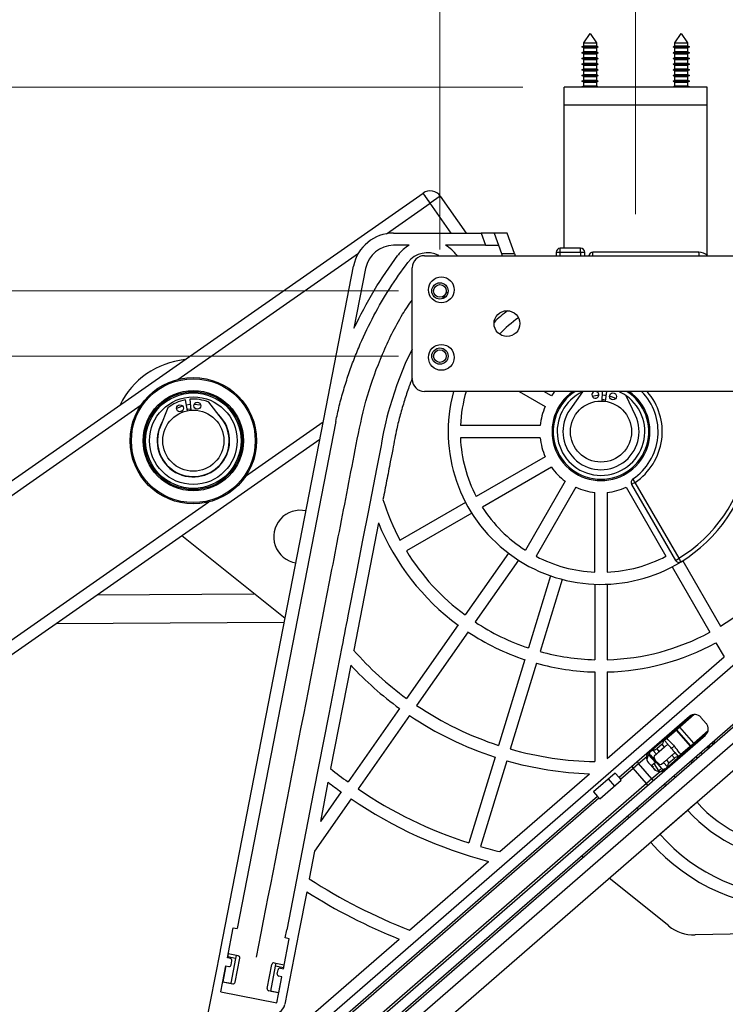
# Paper-space layout 'Sheet1' of a CAD drawing. Units: inches. Extents: x 0.1 to 18.4, y 0.1 to 10.9.
# Drawn here: x 12.8 to 13.7, y 4 to 5.2 of the extents above; entities that cross this region are included whole.
import ezdxf

# ---------------------------------------------------------------- set-up
doc = ezdxf.new("R2010")
doc.units = ezdxf.units.IN
doc.header["$MEASUREMENT"] = 0
doc.styles.add('SLDTEXTSTYLE0', font='TXT', dxfattribs={"width": 0.75})
doc.dimstyles.new('SLDDIMSTYLE3', dxfattribs={"dimtxt": 0.125, "dimasz": 0.13, "dimexe": 0, "dimexo": 0.0625, "dimgap": 0.03125, "dimtad": 0, "dimtih": 1, "dimtoh": 1, "dimlfac": 8, "dimrnd": 1e-09, "dimzin": 12, "dimdsep": 46, "dimtxsty": 'SLDTEXTSTYLE0', "dimsah": 1, "dimcen": 0.09, "dimadec": 0, "dimazin": 3, "dimtfac": 1, "dimtmove": 0, "dimatfit": 0, "dimfxl": 0, "dimfrac": 2, "dimtolj": 1, "dimtzin": 12, "dimarcsym": 0})
doc.dimstyles.new('SLDDIMSTYLE4', dxfattribs={"dimtxt": 0.125, "dimasz": 0.13, "dimexe": 0, "dimexo": 0.0625, "dimgap": 0.03125, "dimtad": 0, "dimtih": 1, "dimtoh": 1, "dimlfac": 8, "dimrnd": 1e-09, "dimzin": 12, "dimdsep": 46, "dimtxsty": 'SLDTEXTSTYLE0', "dimsah": 1, "dimcen": 0.09, "dimadec": 0, "dimazin": 3, "dimtfac": 1, "dimtofl": 0, "dimtmove": 0, "dimatfit": 3, "dimfxl": 0, "dimfrac": 2, "dimtolj": 1, "dimtzin": 12, "dimarcsym": 0})

# ---------------------------------------------------------------- blocks, each defined once
blk = doc.blocks.new('_D_14')
at = {"color": 7, "linetype": 'Continuous', "lineweight": 0}
for p, q in [((13.5424, 4.9241), (13.5424, 5.4351)), ((13.7787, 4.8815), (13.7787, 5.4351)), ((13.5424, 5.3101), (13.2924, 5.3101)), ((13.7787, 5.3101), (14.1046, 5.3101)), ((14.2524, 5.3091), (14.2143, 5.3091)), ((14.2143, 5.3091), (14.2143, 5.1107)), ((14.668, 5.3091), (14.7061, 5.3091)), ((14.7061, 5.3091), (14.7061, 5.1107)), ((14.2143, 5.1107), (14.2524, 5.1107)), ((14.7061, 5.1107), (14.668, 5.1107))]:
    blk.add_line(p, q, dxfattribs=at)
at = {"color": 7, "linetype": 'Continuous', "lineweight": 18}
for points in [[(13.5424, 5.3101), (13.4124, 5.3301), (13.4124, 5.2901)], [(13.7787, 5.3101), (13.9087, 5.2901), (13.9087, 5.3301)]]:
    blk.add_solid(points, dxfattribs=at)
at = {"color": 7, "linetype": 'Continuous', "lineweight": 18, "char_height": 0.125, "attachment_point": 1, "style": 'SLDTEXTSTYLE0'}
for s, insert in [('1.89', (14.2985, 5.4957)), ('48.00', (14.2524, 5.2718))]:
    blk.add_mtext(s, dxfattribs=dict(at, insert=insert))
blk = doc.blocks.new('_D_15')
at = {"color": 7, "linetype": 'Continuous', "lineweight": 0}
for p, q in [((13.3062, 4.8815), (13.3062, 6.073)), ((13.7787, 4.8815), (13.7787, 6.073)), ((13.3062, 5.948), (13.7787, 5.948)), ((13.7787, 5.948), (14.1734, 5.948)), ((14.3211, 5.947), (14.283, 5.947)), ((14.283, 5.947), (14.283, 5.7486)), ((14.7367, 5.947), (14.7748, 5.947)), ((14.7748, 5.947), (14.7748, 5.7486)), ((14.283, 5.7486), (14.3211, 5.7486)), ((14.7748, 5.7486), (14.7367, 5.7486))]:
    blk.add_line(p, q, dxfattribs=at)
at = {"color": 7, "linetype": 'Continuous', "lineweight": 18}
for points in [[(13.3062, 5.948), (13.4362, 5.928), (13.4362, 5.968)], [(13.7787, 5.948), (13.6487, 5.968), (13.6487, 5.928)]]:
    blk.add_solid(points, dxfattribs=at)
at = {"color": 7, "linetype": 'Continuous', "lineweight": 18, "char_height": 0.125, "attachment_point": 1, "style": 'SLDTEXTSTYLE0'}
for s, insert in [('3.78', (14.3673, 6.1336)), ('96.00', (14.3211, 5.9097))]:
    blk.add_mtext(s, dxfattribs=dict(at, insert=insert))
blk = doc.blocks.new('_D_16')
at = {"color": 7, "linetype": 'Continuous', "lineweight": 0}
for p, q in [((12.0224, 5.7483), (11.9843, 5.7483)), ((11.9843, 5.7483), (11.9843, 5.5498)), ((12.4381, 5.7483), (12.4761, 5.7483)), ((12.4761, 5.7483), (12.4761, 5.5498)), ((12.6365, 5.7492), (12.7365, 5.7492)), ((12.7365, 5.7492), (12.7365, 5.0776)), ((11.9843, 5.5498), (12.0224, 5.5498)), ((12.4761, 5.5498), (12.4381, 5.5498)), ((13.4062, 5.0776), (12.6115, 5.0776)), ((13.2562, 4.8315), (12.6115, 4.8315)), ((12.7365, 4.8315), (12.7365, 4.5815))]:
    blk.add_line(p, q, dxfattribs=at)
at = {"color": 7, "linetype": 'Continuous', "lineweight": 18}
for points in [[(12.7365, 5.0776), (12.7565, 5.2076), (12.7165, 5.2076)], [(12.7365, 4.8315), (12.7165, 4.7015), (12.7565, 4.7015)]]:
    blk.add_solid(points, dxfattribs=at)
at = {"color": 7, "linetype": 'Continuous', "lineweight": 18, "char_height": 0.125, "attachment_point": 1, "style": 'SLDTEXTSTYLE0'}
for s, insert in [('1.97', (12.0686, 5.9348)), ('50.00', (12.0224, 5.711))]:
    blk.add_mtext(s, dxfattribs=dict(at, insert=insert))
blk = doc.blocks.new('_D_17')
at = {"color": 7, "linetype": 'Continuous', "lineweight": 0}
for p, q in [((11.6624, 5.2316), (11.7624, 5.2316)), ((11.7624, 5.2316), (11.7624, 4.8315)), ((11.0483, 5.2306), (11.0102, 5.2306)), ((11.0102, 5.2306), (11.0102, 5.0322)), ((11.4639, 5.2306), (11.502, 5.2306)), ((11.502, 5.2306), (11.502, 5.0322)), ((11.0102, 5.0322), (11.0483, 5.0322)), ((11.502, 5.0322), (11.4639, 5.0322)), ((13.2562, 4.8315), (11.6374, 4.8315)), ((13.2562, 4.7528), (11.6374, 4.7528)), ((11.7624, 4.7528), (11.7624, 4.5028))]:
    blk.add_line(p, q, dxfattribs=at)
at = {"color": 7, "linetype": 'Continuous', "lineweight": 18}
for points in [[(11.7624, 4.8315), (11.7824, 4.9615), (11.7424, 4.9615)], [(11.7624, 4.7528), (11.7424, 4.6228), (11.7824, 4.6228)]]:
    blk.add_solid(points, dxfattribs=at)
at = {"color": 7, "linetype": 'Continuous', "lineweight": 18, "char_height": 0.125, "attachment_point": 1, "style": 'SLDTEXTSTYLE0'}
for s, insert in [('.63', (11.1406, 5.4172)), ('16.00', (11.0483, 5.1933))]:
    blk.add_mtext(s, dxfattribs=dict(at, insert=insert))

psp = doc.layouts.new('Sheet1')

# ---------------------------------------------------------------- linework, layer by layer
at = {"color": 7, "linetype": 'Continuous', "lineweight": 25}
for p, q in [((13.4798, 5.1313), (13.4874, 5.1422)), ((13.4874, 5.1422), (13.4951, 5.1313)), ((13.5898, 5.1313), (13.5974, 5.1422)), ((13.5974, 5.1422), (13.6051, 5.1313)), ((13.4776, 5.1261), (13.4798, 5.1274)), ((13.4798, 5.1249), (13.4776, 5.1261)), ((13.4776, 5.1261), (13.4973, 5.1261)), ((13.4798, 5.1274), (13.4798, 5.1313)), ((13.4798, 5.1313), (13.4951, 5.1313)), ((13.4798, 5.1274), (13.4951, 5.1274)), ((13.4798, 5.1205), (13.4798, 5.1249)), ((13.4798, 5.1249), (13.4951, 5.1249)), ((13.4951, 5.1313), (13.4951, 5.1274)), ((13.4951, 5.1274), (13.4973, 5.1261)), ((13.4973, 5.1261), (13.4951, 5.1249)), ((13.4951, 5.1249), (13.4951, 5.1205)), ((13.5876, 5.1261), (13.5898, 5.1274)), ((13.5898, 5.1249), (13.5876, 5.1261)), ((13.5876, 5.1261), (13.6073, 5.1261)), ((13.5898, 5.1274), (13.5898, 5.1313)), ((13.5898, 5.1313), (13.6051, 5.1313)), ((13.5898, 5.1274), (13.6051, 5.1274)), ((13.5898, 5.1205), (13.5898, 5.1249)), ((13.5898, 5.1249), (13.6051, 5.1249)), ((13.6051, 5.1313), (13.6051, 5.1274)), ((13.6051, 5.1274), (13.6073, 5.1261)), ((13.6073, 5.1261), (13.6051, 5.1249)), ((13.6051, 5.1249), (13.6051, 5.1205)), ((13.4776, 5.1192), (13.4798, 5.1205)), ((13.4798, 5.118), (13.4776, 5.1192)), ((13.4776, 5.1192), (13.4973, 5.1192)), ((13.4776, 5.1123), (13.4798, 5.1136)), ((13.4798, 5.1205), (13.4951, 5.1205)), ((13.4798, 5.1136), (13.4798, 5.118)), ((13.4798, 5.118), (13.4951, 5.118)), ((13.4798, 5.1136), (13.4951, 5.1136)), ((13.4951, 5.1205), (13.4973, 5.1192)), ((13.4973, 5.1192), (13.4951, 5.118)), ((13.4951, 5.118), (13.4951, 5.1136)), ((13.4951, 5.1136), (13.4973, 5.1123)), ((13.5876, 5.1192), (13.5898, 5.1205)), ((13.5898, 5.118), (13.5876, 5.1192)), ((13.5876, 5.1192), (13.6073, 5.1192)), ((13.5876, 5.1123), (13.5898, 5.1136)), ((13.5898, 5.1205), (13.6051, 5.1205)), ((13.5898, 5.1136), (13.5898, 5.118)), ((13.5898, 5.118), (13.6051, 5.118)), ((13.5898, 5.1136), (13.6051, 5.1136)), ((13.6051, 5.1205), (13.6073, 5.1192)), ((13.6073, 5.1192), (13.6051, 5.118)), ((13.6051, 5.118), (13.6051, 5.1136)), ((13.6051, 5.1136), (13.6073, 5.1123)), ((13.4798, 5.1111), (13.4776, 5.1123)), ((13.4776, 5.1123), (13.4973, 5.1123)), ((13.4776, 5.1055), (13.4798, 5.1067)), ((13.4798, 5.1042), (13.4776, 5.1055)), ((13.4776, 5.1055), (13.4973, 5.1055)), ((13.4798, 5.1067), (13.4798, 5.1111)), ((13.4798, 5.1111), (13.4951, 5.1111)), ((13.4798, 5.1067), (13.4951, 5.1067)), ((13.4798, 5.0998), (13.4798, 5.1042)), ((13.4798, 5.1042), (13.4951, 5.1042)), ((13.4973, 5.1123), (13.4951, 5.1111)), ((13.4951, 5.1111), (13.4951, 5.1067)), ((13.4951, 5.1067), (13.4973, 5.1055)), ((13.4973, 5.1055), (13.4951, 5.1042)), ((13.4951, 5.1042), (13.4951, 5.0998)), ((13.5898, 5.1111), (13.5876, 5.1123)), ((13.5876, 5.1123), (13.6073, 5.1123)), ((13.5876, 5.1055), (13.5898, 5.1067)), ((13.5898, 5.1042), (13.5876, 5.1055)), ((13.5876, 5.1055), (13.6073, 5.1055)), ((13.5898, 5.1067), (13.5898, 5.1111)), ((13.5898, 5.1111), (13.6051, 5.1111)), ((13.5898, 5.1067), (13.6051, 5.1067)), ((13.5898, 5.0998), (13.5898, 5.1042)), ((13.5898, 5.1042), (13.6051, 5.1042)), ((13.6073, 5.1123), (13.6051, 5.1111)), ((13.6051, 5.1111), (13.6051, 5.1067)), ((13.6051, 5.1067), (13.6073, 5.1055)), ((13.6073, 5.1055), (13.6051, 5.1042)), ((13.6051, 5.1042), (13.6051, 5.0998)), ((13.4776, 5.0986), (13.4798, 5.0998)), ((13.4798, 5.0973), (13.4776, 5.0986)), ((13.4776, 5.0986), (13.4973, 5.0986)), ((13.4776, 5.0917), (13.4798, 5.093)), ((13.4798, 5.0904), (13.4776, 5.0917)), ((13.4776, 5.0917), (13.4973, 5.0917)), ((13.4798, 5.0998), (13.4951, 5.0998)), ((13.4798, 5.093), (13.4798, 5.0973)), ((13.4798, 5.0973), (13.4951, 5.0973)), ((13.4798, 5.093), (13.4951, 5.093)), ((13.4798, 5.0861), (13.4798, 5.0904)), ((13.4798, 5.0904), (13.4951, 5.0904)), ((13.4951, 5.0998), (13.4973, 5.0986)), ((13.4973, 5.0986), (13.4951, 5.0973)), ((13.4951, 5.0973), (13.4951, 5.093)), ((13.4951, 5.093), (13.4973, 5.0917)), ((13.4973, 5.0917), (13.4951, 5.0904)), ((13.4951, 5.0904), (13.4951, 5.0861)), ((13.5876, 5.0986), (13.5898, 5.0998)), ((13.5898, 5.0973), (13.5876, 5.0986)), ((13.5876, 5.0986), (13.6073, 5.0986)), ((13.5876, 5.0917), (13.5898, 5.093)), ((13.5898, 5.0904), (13.5876, 5.0917)), ((13.5876, 5.0917), (13.6073, 5.0917)), ((13.5898, 5.0998), (13.6051, 5.0998)), ((13.5898, 5.093), (13.5898, 5.0973)), ((13.5898, 5.0973), (13.6051, 5.0973)), ((13.5898, 5.093), (13.6051, 5.093)), ((13.5898, 5.0861), (13.5898, 5.0904)), ((13.5898, 5.0904), (13.6051, 5.0904)), ((13.6051, 5.0998), (13.6073, 5.0986)), ((13.6073, 5.0986), (13.6051, 5.0973)), ((13.6051, 5.0973), (13.6051, 5.093)), ((13.6051, 5.093), (13.6073, 5.0917)), ((13.6073, 5.0917), (13.6051, 5.0904)), ((13.6051, 5.0904), (13.6051, 5.0861)), ((13.6287, 5.0776), (13.4562, 5.0776)), ((13.4562, 5.0557), (13.4562, 5.0776)), ((13.4776, 5.0848), (13.4798, 5.0861)), ((13.4798, 5.0835), (13.4776, 5.0848)), ((13.4776, 5.0848), (13.4973, 5.0848)), ((13.4776, 5.0779), (13.4798, 5.0792)), ((13.4782, 5.0776), (13.4776, 5.0779)), ((13.4776, 5.0779), (13.4973, 5.0779)), ((13.4798, 5.0861), (13.4951, 5.0861)), ((13.4798, 5.0792), (13.4798, 5.0835)), ((13.4798, 5.0835), (13.4951, 5.0835)), ((13.4798, 5.0792), (13.4951, 5.0792)), ((13.4951, 5.0861), (13.4973, 5.0848)), ((13.4973, 5.0848), (13.4951, 5.0835)), ((13.4951, 5.0835), (13.4951, 5.0792)), ((13.4951, 5.0792), (13.4973, 5.0779)), ((13.4973, 5.0779), (13.4967, 5.0776)), ((13.5876, 5.0848), (13.5898, 5.0861)), ((13.5898, 5.0835), (13.5876, 5.0848)), ((13.5876, 5.0848), (13.6073, 5.0848)), ((13.5876, 5.0779), (13.5898, 5.0792)), ((13.5882, 5.0776), (13.5876, 5.0779)), ((13.5876, 5.0779), (13.6073, 5.0779)), ((13.5898, 5.0861), (13.6051, 5.0861)), ((13.5898, 5.0792), (13.5898, 5.0835)), ((13.5898, 5.0835), (13.6051, 5.0835)), ((13.5898, 5.0792), (13.6051, 5.0792)), ((13.6051, 5.0861), (13.6073, 5.0848)), ((13.6073, 5.0848), (13.6051, 5.0835)), ((13.6051, 5.0835), (13.6051, 5.0792)), ((13.6051, 5.0792), (13.6073, 5.0779)), ((13.6073, 5.0779), (13.6067, 5.0776)), ((13.6287, 5.0557), (13.6287, 5.0776)), ((13.6287, 5.0557), (13.4562, 5.0557)), ((13.4562, 4.8832), (13.4562, 5.0557)), ((13.6287, 4.8744), (13.6287, 5.0557)), ((11.9589, 4.0221), (13.286, 4.9497)), ((13.2945, 4.9376), (13.286, 4.9497)), ((13.2416, 4.9006), (13.2945, 4.9376)), ((13.3066, 4.946), (13.2945, 4.9376)), ((13.3197, 4.9014), (13.2945, 4.9376)), ((13.3197, 4.9014), (13.2945, 4.9376)), ((13.3066, 4.946), (13.3378, 4.9014)), ((13.2503, 4.9014), (13.3558, 4.9014)), ((13.3558, 4.9014), (13.3612, 4.8866)), ((13.3716, 4.9014), (13.3558, 4.9014)), ((13.3873, 4.9014), (13.3716, 4.9014)), ((13.3716, 4.9014), (13.3805, 4.8768)), ((13.3962, 4.8768), (13.3873, 4.9014)), ((12.9898, 4.7246), (13.2079, 4.877)), ((13.2692, 4.8866), (13.2503, 4.8866)), ((13.3612, 4.8866), (13.3128, 4.8866)), ((13.3612, 4.8866), (13.3769, 4.8866)), ((13.3805, 4.8768), (13.3962, 4.8768)), ((13.3805, 4.8768), (13.3815, 4.8741)), ((13.3962, 4.8768), (13.3972, 4.8741)), ((13.4465, 4.8782), (13.4514, 4.8782)), ((13.4465, 4.8782), (13.4465, 4.8741)), ((13.476, 4.8832), (13.4514, 4.8832)), ((13.4514, 4.8782), (13.4514, 4.8832)), ((13.4514, 4.8782), (13.476, 4.8782)), ((13.4514, 4.8741), (13.4514, 4.8782)), ((13.476, 4.8782), (13.476, 4.8832)), ((13.476, 4.8782), (13.4809, 4.8782)), ((13.476, 4.8782), (13.476, 4.8741)), ((13.4809, 4.8741), (13.4809, 4.8782)), ((13.6187, 4.8782), (13.4908, 4.8782)), ((13.2874, 4.8741), (13.7974, 4.8741)), ((13.1661, 4.6767), (13.202, 4.8616)), ((13.2165, 4.8587), (13.2025, 4.7866)), ((13.2729, 4.7246), (13.2729, 4.8596)), ((13.3145, 4.8303), (13.3092, 4.8222)), ((13.7974, 4.7101), (13.2874, 4.7101)), ((13.402, 4.7101), (13.4333, 4.692)), ((13.4407, 4.7048), (13.4315, 4.7101)), ((13.4783, 4.7097), (13.4629, 4.6881)), ((13.4793, 4.7101), (13.4783, 4.7097)), ((13.5019, 4.6986), (13.5023, 4.7101)), ((13.5074, 4.7101), (13.5058, 4.6983)), ((13.0016, 4.6869), (12.999, 4.7)), ((13.0042, 4.7007), (13.0054, 4.6875)), ((13.0427, 4.6774), (13.0274, 4.6973)), ((13.5047, 4.7053), (13.5021, 4.7055)), ((13.5067, 4.7051), (13.5047, 4.7053)), ((13.5423, 4.6811), (13.531, 4.705)), ((11.9674, 4.01), (12.9456, 4.6938)), ((12.9777, 4.6903), (12.9684, 4.6669)), ((13.0048, 4.6943), (13.0002, 4.6937)), ((13.0139, 4.6887), (13.0118, 4.689)), ((13.0414, 4.0353), (13.1661, 4.6767)), ((13.1806, 4.6738), (13.0615, 4.0615)), ((13.0716, 4.6077), (13.1654, 4.6733)), ((13.4272, 4.6691), (13.331, 4.6691)), ((12.0576, 3.8809), (13.1614, 4.6524)), ((13.4272, 4.6543), (13.331, 4.6543)), ((13.4333, 4.6314), (13.35, 4.5833)), ((13.0589, 3.8571), (13.9317, 4.6159)), ((13.4407, 4.6186), (13.3574, 4.5705)), ((13.4575, 4.6018), (13.4094, 4.5185)), ((13.4703, 4.5944), (13.4222, 4.5111)), ((13.5309, 4.5944), (13.579, 4.5111)), ((13.5374, 4.5979), (13.5904, 4.5062)), ((13.5948, 4.5087), (13.5418, 4.6004)), ((13.0902, 3.8098), (13.9742, 4.5782)), ((13.4932, 4.4921), (13.4932, 4.5883)), ((13.508, 4.5883), (13.508, 4.4921)), ((12.0491, 3.893), (13.0274, 4.5768)), ((13.9672, 4.575), (13.0944, 3.8163)), ((13.3372, 4.5759), (13.2583, 4.5304)), ((13.3446, 4.5631), (13.2657, 4.5176)), ((13.9581, 4.5443), (13.1261, 3.821)), ((13.232, 4.5515), (13.2021, 4.3976)), ((13.1193, 4.4358), (12.9946, 4.5358)), ((13.3888, 4.5149), (13.3365, 4.4403)), ((13.4009, 4.5064), (13.3486, 4.4318)), ((13.1715, 3.8278), (13.945, 4.5003)), ((13.5864, 4.4983), (13.632, 4.4194)), ((13.5992, 4.5057), (13.6447, 4.4268)), ((13.4396, 4.4875), (13.413, 4.4004)), ((13.4538, 4.4832), (13.4271, 4.3961)), ((13.4932, 4.4773), (13.4932, 4.3862)), ((13.508, 4.4773), (13.508, 4.3862)), ((12.8928, 4.4647), (13.0818, 4.4658)), ((12.8431, 4.43), (13.1184, 4.4316)), ((12.8431, 4.43), (13.1184, 4.4316)), ((13.3281, 4.4282), (13.266, 4.3395)), ((13.3402, 4.4197), (13.2781, 4.331)), ((13.6393, 4.4066), (13.6491, 4.3898)), ((13.508, 4.2671), (13.6491, 4.3898)), ((13.1986, 4.3795), (13.1743, 4.2547)), ((13.4087, 4.3863), (13.377, 4.2827)), ((13.4228, 4.382), (13.3911, 4.2784)), ((13.4932, 4.3715), (13.4932, 4.2632)), ((13.508, 4.3715), (13.508, 4.2671)), ((13.2575, 4.3274), (13.1954, 4.2387)), ((13.2696, 4.3189), (13.2075, 4.2302)), ((13.6074, 4.3176), (13.5225, 4.2438)), ((13.5951, 4.3056), (13.6112, 4.3197)), ((13.5957, 4.3049), (13.6131, 4.32)), ((13.6073, 4.3162), (13.6066, 4.317)), ((13.6078, 4.318), (13.6084, 4.3172)), ((13.6095, 4.3182), (13.609, 4.3188)), ((13.6103, 4.3188), (13.6099, 4.3192)), ((13.6277, 4.3092), (13.6212, 4.3166)), ((13.5921, 4.3017), (13.5957, 4.3049)), ((13.5957, 4.3049), (13.5951, 4.3056)), ((13.6125, 4.2856), (13.5957, 4.3049)), ((13.6015, 4.3125), (13.6021, 4.3118)), ((13.6029, 4.3124), (13.6022, 4.3132)), ((13.6032, 4.3127), (13.6026, 4.3135)), ((13.6036, 4.3144), (13.6043, 4.3136)), ((13.161, 3.8905), (13.6267, 4.2953)), ((13.5794, 4.292), (13.5907, 4.3018)), ((13.5801, 4.2913), (13.5913, 4.3011)), ((13.5848, 4.2967), (13.5845, 4.2977)), ((13.5872, 4.3001), (13.5876, 4.2991)), ((13.5907, 4.3018), (13.5913, 4.3011)), ((13.5911, 4.3034), (13.5915, 4.3025)), ((13.5921, 4.3017), (13.5913, 4.3011)), ((13.5913, 4.3011), (13.6081, 4.2818)), ((13.6089, 4.2824), (13.5921, 4.3017)), ((13.6125, 4.2856), (13.6299, 4.3007)), ((13.6293, 4.2989), (13.6132, 4.2848)), ((13.6223, 4.2928), (13.623, 4.2921)), ((13.626, 4.2947), (13.6253, 4.2954)), ((13.6265, 4.2964), (13.6271, 4.2957)), ((13.6281, 4.2968), (13.6276, 4.2974)), ((13.6287, 4.2977), (13.6284, 4.298)), ((13.5757, 4.2888), (13.563, 4.2777)), ((13.5743, 4.2843), (13.5678, 4.2787)), ((13.5774, 4.2808), (13.5708, 4.2751)), ((13.5719, 4.2868), (13.5722, 4.2864)), ((13.5774, 4.2808), (13.5743, 4.2843)), ((13.5801, 4.2913), (13.5771, 4.2887)), ((13.5811, 4.2841), (13.5771, 4.2887)), ((13.5801, 4.2913), (13.5801, 4.2913)), ((13.5893, 4.2823), (13.5856, 4.2791)), ((13.5969, 4.272), (13.6081, 4.2818)), ((13.6088, 4.281), (13.5974, 4.2712)), ((13.6081, 4.2818), (13.6089, 4.2824)), ((13.6081, 4.2818), (13.6088, 4.281)), ((13.6125, 4.2856), (13.6089, 4.2824)), ((13.6125, 4.2856), (13.6132, 4.2848)), ((13.6202, 4.291), (13.6208, 4.2902)), ((13.6216, 4.2909), (13.621, 4.2916)), ((13.622, 4.2912), (13.6213, 4.2919)), ((13.6289, 4.2809), (13.6303, 4.2793)), ((13.6311, 4.28), (13.6297, 4.2816)), ((13.6314, 4.2803), (13.63, 4.2819)), ((13.6311, 4.2828), (13.6325, 4.2812)), ((13.6355, 4.2838), (13.6341, 4.2854)), ((13.6352, 4.2864), (13.6366, 4.2848)), ((13.6378, 4.2858), (13.6363, 4.2874)), ((13.6385, 4.2864), (13.6371, 4.288)), ((13.3727, 4.2686), (13.341, 4.1651)), ((13.5459, 4.261), (13.5558, 4.2695)), ((13.5572, 4.2734), (13.5599, 4.2757)), ((13.5662, 4.2623), (13.558, 4.2712)), ((13.559, 4.275), (13.5599, 4.2757)), ((13.5599, 4.2712), (13.567, 4.263)), ((13.5602, 4.2754), (13.5627, 4.2775)), ((13.561, 4.2767), (13.5618, 4.2774)), ((13.5613, 4.2769), (13.561, 4.2773)), ((13.563, 4.2777), (13.5627, 4.2775)), ((13.5627, 4.2775), (13.5674, 4.2721)), ((13.5631, 4.2785), (13.5628, 4.2789)), ((13.5674, 4.2721), (13.5649, 4.2699)), ((13.5678, 4.2787), (13.5708, 4.2751)), ((13.5796, 4.2651), (13.5862, 4.2708)), ((13.5892, 4.2673), (13.5862, 4.2708)), ((13.5899, 4.274), (13.5939, 4.2694)), ((13.5939, 4.2694), (13.5969, 4.272)), ((13.5992, 4.2727), (13.5985, 4.2721)), ((13.5992, 4.2727), (13.5992, 4.2727)), ((13.5994, 4.2728), (13.5997, 4.2718)), ((13.6017, 4.2736), (13.6014, 4.2746)), ((13.6054, 4.2781), (13.6057, 4.2771)), ((13.6149, 4.2688), (13.6172, 4.2679)), ((13.6208, 4.2739), (13.6232, 4.2731)), ((13.3868, 4.2643), (13.3552, 4.1607)), ((13.5379, 4.2572), (13.5395, 4.2554)), ((13.5395, 4.2554), (13.5459, 4.261)), ((13.5621, 4.2424), (13.5459, 4.261)), ((13.5646, 4.2543), (13.5581, 4.2618)), ((13.5613, 4.258), (13.5625, 4.2591)), ((13.562, 4.2586), (13.5644, 4.2607)), ((13.562, 4.2586), (13.5638, 4.2568)), ((13.5644, 4.2607), (13.5698, 4.252)), ((13.565, 4.2613), (13.5662, 4.2623)), ((13.567, 4.263), (13.5662, 4.2623)), ((13.5673, 4.2633), (13.567, 4.263)), ((13.5742, 4.2548), (13.567, 4.263)), ((13.5736, 4.2599), (13.5761, 4.2621)), ((13.5761, 4.2621), (13.5808, 4.2567)), ((13.5808, 4.2567), (13.5783, 4.2546)), ((13.5796, 4.2651), (13.5826, 4.2616)), ((13.5811, 4.2569), (13.5808, 4.2567)), ((13.5938, 4.268), (13.5811, 4.2569)), ((13.5822, 4.2566), (13.5818, 4.257)), ((13.5929, 4.2672), (13.5819, 4.2577)), ((13.5826, 4.2616), (13.5892, 4.2673)), ((13.5909, 4.2649), (13.5913, 4.2645)), ((13.6105, 4.2621), (13.6084, 4.2631)), ((13.6104, 4.2648), (13.6125, 4.2638)), ((13.3785, 4.1545), (13.4867, 4.2486)), ((13.5176, 4.2494), (13.4917, 4.2268)), ((13.5225, 4.2438), (13.5176, 4.2494)), ((13.5241, 4.242), (13.5395, 4.2554)), ((13.5556, 4.2368), (13.5395, 4.2554)), ((13.5719, 4.2509), (13.5621, 4.2424)), ((13.5661, 4.2529), (13.5643, 4.2547)), ((13.5698, 4.252), (13.5714, 4.2499)), ((13.5798, 4.2558), (13.5791, 4.2552)), ((13.5804, 4.2551), (13.5801, 4.2555)), ((13.59, 4.2442), (13.5885, 4.2458)), ((13.5556, 4.2368), (13.159, 3.892)), ((13.1711, 4.2384), (13.1619, 4.1908)), ((13.4917, 4.2268), (13.5093, 4.2422)), ((13.4991, 4.2183), (13.5251, 4.2409)), ((13.5093, 4.2422), (13.5167, 4.2336)), ((13.5225, 4.2438), (13.5241, 4.242)), ((13.5251, 4.2409), (13.5241, 4.242)), ((13.5621, 4.2424), (13.5556, 4.2368)), ((13.5572, 4.2349), (13.5556, 4.2368)), ((13.5788, 4.2345), (13.5774, 4.2362)), ((13.4965, 4.2212), (13.1416, 3.9128)), ((13.1869, 4.2266), (13.1619, 4.1908)), ((13.4917, 4.2268), (13.4965, 4.2212)), ((13.4954, 4.23), (13.4954, 4.23)), ((13.4965, 4.2212), (13.4981, 4.2194)), ((13.1429, 3.9106), (13.4981, 4.2194)), ((13.199, 4.2181), (13.155, 4.1552)), ((13.4981, 4.2194), (13.4991, 4.2183)), ((13.605, 4.2047), (13.6122, 4.211)), ((13.5343, 4.1958), (13.5328, 4.1974)), ((13.5454, 4.2055), (13.544, 4.2071)), ((13.5718, 4.1755), (13.605, 4.2047)), ((13.605, 4.2047), (13.605, 4.2047)), ((13.5607, 4.1657), (13.5718, 4.1755)), ((13.5718, 4.1755), (13.5716, 4.1757)), ((13.5607, 4.1657), (13.5604, 4.166)), ((13.155, 4.1552), (13.1484, 4.1217)), ((13.2696, 4.0598), (13.3649, 4.1427)), ((13.4788, 4.1476), (13.4771, 4.149)), ((13.5823, 4.0647), (13.5103, 4.1224)), ((13.1454, 4.1061), (13.1359, 4.0571)), ((13.0497, 4.0262), (13.0567, 4.0624)), ((13.0567, 4.0624), (13.0615, 4.0615)), ((13.1359, 4.0571), (13.119, 3.9701)), ((13.1195, 4.0502), (13.1214, 4.0599)), ((13.9325, 4.061), (13.6141, 4.0539)), ((13.0325, 3.8538), (13.257, 4.0489)), ((13.1173, 4.013), (13.1243, 4.0493)), ((13.1243, 4.0493), (13.1195, 4.0502)), ((13.003, 3.8379), (13.0413, 4.0347)), ((13.0413, 4.0347), (13.0414, 4.0353)), ((13.0506, 4.031), (13.0497, 4.0262)), ((13.0502, 4.0273), (13.0509, 4.031)), ((13.0627, 4.0287), (13.0506, 4.031)), ((13.0533, 4.0255), (13.0497, 4.0262)), ((13.0498, 4.0262), (13.0501, 4.0273)), ((13.0502, 4.0273), (13.0501, 4.0273)), ((13.0596, 4.0255), (13.0502, 4.0273)), ((13.0596, 4.0255), (13.0538, 3.9955)), ((13.0543, 4.0178), (13.0552, 4.0226)), ((13.059, 3.9968), (13.0646, 4.0258)), ((13.0603, 4.0291), (13.0596, 4.0255)), ((13.1062, 4.0202), (13.1182, 4.0179)), ((13.1078, 4.0161), (13.1086, 4.0198)), ((13.0417, 3.9851), (13.0478, 4.0165)), ((13.0478, 4.0165), (13.0441, 3.9972)), ((13.0442, 3.9974), (13.048, 4.0165)), ((13.0469, 4.0117), (13.0469, 4.0117)), ((13.0478, 4.0165), (13.0514, 4.0158)), ((13.0976, 3.9893), (13.1033, 4.0183)), ((13.102, 3.9861), (13.1078, 4.0161)), ((13.1173, 4.0143), (13.1078, 4.0161)), ((13.1099, 4.007), (13.1108, 4.0118)), ((13.1137, 4.0138), (13.1173, 4.013)), ((13.1173, 4.0142), (13.1171, 4.0131)), ((13.118, 4.0179), (13.1173, 4.0143)), ((13.1173, 4.0131), (13.1182, 4.0179)), ((13.1173, 4.0143), (13.1173, 4.0142)), ((13.044, 3.9972), (13.0561, 3.9949)), ((13.0443, 3.9974), (13.0442, 3.9974)), ((13.0443, 3.9974), (13.0538, 3.9955)), ((13.0443, 3.9972), (13.0443, 3.9974)), ((13.045, 4.002), (13.045, 4.002)), ((13.0538, 3.9955), (13.0537, 3.9953)), ((13.1093, 3.972), (13.1154, 4.0034)), ((13.1152, 4.0034), (13.1115, 3.9843)), ((13.1116, 3.9841), (13.1154, 4.0034)), ((13.1154, 4.0034), (13.1118, 4.0041)), ((13.1145, 3.9986), (13.1145, 3.9986)), ((13.0417, 3.9851), (13.1093, 3.972)), ((13.1117, 3.9841), (13.0996, 3.9864)), ((13.102, 3.9861), (13.1114, 3.9843)), ((13.102, 3.9859), (13.102, 3.9861)), ((13.1114, 3.9843), (13.1114, 3.9841)), ((13.1114, 3.9843), (13.1115, 3.9843)), ((13.1126, 3.9889), (13.1126, 3.9889))]:
    psp.add_line(p, q, dxfattribs=at)
at = {"color": 7, "linetype": 'Continuous', "lineweight": 25, "flags": 128}
for points in [[(13.2729, 4.7612), (13.2643, 4.7441), (13.2541, 4.7181), (13.2456, 4.6914), (13.2438, 4.6853), (13.2422, 4.679), (13.2408, 4.6734), (13.2397, 4.6681), (13.2383, 4.6613), (13.2375, 4.6575), (13.2357, 4.6482), (13.2357, 4.6482), (13.2357, 4.6482), (13.2357, 4.6482), (13.2357, 4.6482), (13.2357, 4.6482), (13.2357, 4.6482), (13.2357, 4.6482), (13.2357, 4.6482), (13.2357, 4.6482), (13.2357, 4.6482), (13.2357, 4.648), (13.2356, 4.6474), (13.2351, 4.6449), (13.2332, 4.635), (13.23, 4.6187), (13.2256, 4.5958), (13.2199, 4.5664), (13.2129, 4.5305), (13.2046, 4.4881), (13.1951, 4.4392), (13.1941, 4.4339), (13.1931, 4.4286), (13.192, 4.4232), (13.191, 4.4179), (13.1899, 4.4126), (13.1889, 4.4072), (13.1879, 4.4019), (13.1822, 4.3726), (13.172, 4.3203), (13.1538, 4.2268), (13.1214, 4.0599)], [(13.4979, 4.7054), (13.4959, 4.7053), (13.49, 4.7042)], [(13.506, 4.6997), (13.5042, 4.6999), (13.502, 4.7001)], [(13.5184, 4.7017), (13.5134, 4.7036), (13.5109, 4.7043)], [(12.9957, 4.6926), (12.9913, 4.6909), (12.9883, 4.6895)], [(12.995, 4.6866), (12.9939, 4.6862), (12.993, 4.6858)], [(13.0052, 4.6889), (13.0019, 4.6885), (13.0013, 4.6884)], [(13.0174, 4.6936), (13.0173, 4.6936), (13.0095, 4.6945)], [(13.5857, 4.2975), (13.5856, 4.2977), (13.5852, 4.2984)]]:
    psp.add_lwpolyline(points, dxfattribs=at)
at = {"color": 7, "linetype": 'Continuous', "lineweight": 25}
for centre, radius in [((13.3079, 4.8329), 0.0156), ((13.3062, 4.8315), 0.00984), ((13.3062, 4.8315), 0.00763), ((13.3871, 4.7921), 0.0156), ((13.3079, 4.7513), 0.0156), ((13.3062, 4.7528), 0.00984), ((13.3062, 4.7528), 0.00763), ((13.0086, 4.6507), 0.0763), ((13.0086, 4.6507), 0.0748), ((13.0086, 4.6507), 0.0605), ((13.0086, 4.6507), 0.0591), ((13.0086, 4.6507), 0.0576), ((13.515, 4.7042), 0.00418), ((13.0086, 4.6507), 0.0529), ((13.0133, 4.6929), 0.00418), ((13.5006, 4.6617), 0.0369), ((13.0086, 4.6507), 0.0369), ((12.9924, 4.6899), 0.00418)]:
    psp.add_circle(centre, radius, dxfattribs=at)
for centre, radius, start, end in [((13.2945, 4.9376), 0.0148, 34.9509, 124.9509), ((13.2503, 4.8522), 0.0492, 90, 169), ((13.2503, 4.8522), 0.0344, 90, 169), ((13.291, 4.8481), 0.0443, 119.4852, 142.9207), ((13.291, 4.8481), 0.0295, 61.9809, 142.9207), ((13.291, 4.8481), 0.0443, 36.0526, 60.5148), ((13.4514, 4.8782), 0.00492, 90, 180), ((13.476, 4.8782), 0.00492, 0, 90), ((13.4908, 4.8733), 0.00492, 90, 170.6538), ((13.4491, 4.8749), 0.0418, 358.936, 4.5944), ((13.6187, 4.8635), 0.0148, 46.1206, 90), ((13.5771, 4.8749), 0.0418, 358.936, 4.5944), ((13.2874, 4.8596), 0.0145, 90, 180), ((13.5006, 4.6617), 0.1845, 127.6976, 134.3913), ((13.5006, 4.6617), 0.1698, 125.9239, 136.1649), ((13.0086, 4.6507), 0.0984, 95.9959, 153.906), ((13.2874, 4.7246), 0.0145, 180, 270), ((13.5006, 4.6617), 0.1845, 164.7913, 301.5699), ((13.5006, 4.6617), 0.1698, 163.4323, 177.5081), ((13.5006, 4.6617), 0.0738, 139.0166, 144.2608), ((13.5006, 4.6617), 0.0591, 124.9352, 55.0648), ((13.5006, 4.6617), 0.0576, 122.7731, 57.2269), ((13.5006, 4.6617), 0.0529, 114.9867, 54.9867), ((13.4938, 4.706), 0.00418, 174.9867, 78.6581), ((13.4938, 4.706), 0.00418, 101.3419, 174.9867), ((13.5006, 4.6617), 0.0529, 54.9867, 66.2236), ((13.5006, 4.6617), 0.0689, 303.8226, 44.6429), ((13.5007, 4.6617), 0.0738, 303.8226, 40.9788), ((13.0086, 4.6507), 0.0502, 101.0177, 128.0177), ((13.0086, 4.6507), 0.0502, 68.0177, 95.0177), ((13.5006, 4.6617), 0.0738, 155.7392, 174.2608), ((13.5006, 4.6617), 0.046, 144.9867, 24.9867), ((13.0086, 4.6507), 0.0438, 149.7883, 46.247), ((13.0086, 4.6507), 0.0433, 158.0177, 38.0177), ((13.5006, 4.6617), 0.1698, 182.4919, 207.5081), ((13.5006, 4.6617), 0.0738, 185.7392, 204.2608), ((13.5007, 4.6617), 0.1796, 301.5699, 349.5603), ((13.5006, 4.6617), 0.1845, 301.5699, 349.5603), ((13.5006, 4.6617), 0.0738, 215.7392, 234.2608), ((13.5417, 4.6004), 0.00492, 123.8226, 210), ((13.4943, 4.57), 0.0564, 32.5451, 37.6137), ((13.5006, 4.6617), 0.0738, 245.7392, 264.2608), ((13.5006, 4.6617), 0.0738, 275.7392, 294.2608), ((13.4891, 4.6892), 0.1032, 297.9145, 300.7091), ((13.5006, 4.6617), 0.2756, 197.2985, 208.4651), ((13.1376, 4.5347), 0.032, 77.3226, 260.6503), ((13.5006, 4.6617), 0.1698, 212.4919, 237.5081), ((13.5006, 4.6617), 0.2904, 202.3092, 233.5432), ((13.5006, 4.6617), 0.2756, 211.5349, 233.4651), ((13.5006, 4.6617), 0.1698, 242.4919, 267.5081), ((13.5006, 4.6617), 0.1698, 272.4919, 297.5081), ((13.5421, 4.5974), 0.1032, 297.9145, 300.7091), ((13.5946, 4.5087), 0.00492, 210, 301.5699), ((13.5501, 4.4798), 0.0532, 27.631, 32.8663), ((13.5006, 4.6617), 0.2756, 301.5349, 328.4651), ((13.5006, 4.6617), 0.2756, 236.5349, 251.4651), ((13.5006, 4.6617), 0.2904, 236.4568, 251.5432), ((13.5006, 4.6617), 0.2756, 271.5349, 298.4651), ((13.5006, 4.6617), 0.2904, 271.4568, 298.5432), ((13.5006, 4.6617), 0.3986, 221.502, 233.9389), ((13.5006, 4.6617), 0.2756, 254.5349, 268.4651), ((13.5006, 4.6617), 0.4134, 223.0561, 233.9768), ((13.5006, 4.6617), 0.2904, 254.4568, 268.5432), ((13.5006, 4.6617), 0.3986, 236.0611, 251.9389), ((13.5006, 4.6617), 0.4134, 236.0232, 251.9768), ((13.6138, 4.3102), 0.00984, 41, 131), ((13.6203, 4.3028), 0.00984, 311, 41), ((13.5928, 4.3024), 0.000977, 131.4063, 221.4007), ((13.6096, 4.283), 0.000977, 220.5993, 310.5937), ((13.5006, 4.6617), 0.3986, 254.0611, 268.9389), ((13.5655, 4.2682), 0.00984, 172.4096, 221), ((13.5989, 4.2724), 0.000492, 311, 40), ((13.5006, 4.6617), 0.4134, 254.0232, 268.0663), ((13.5485, 4.2639), 0.00391, 192.5184, 229.7795), ((13.5931, 4.2687), 0.000984, 311, 328.2052), ((13.5006, 4.6617), 0.5217, 231.2791, 234.1892), ((13.572, 4.2608), 0.00984, 221, 269.5904), ((13.5764, 4.2568), 0.00295, 221.5, 311), ((13.5006, 4.6617), 0.5364, 232.1047, 234.2115), ((13.5654, 4.2445), 0.00391, 212.2205, 249.4816), ((13.5006, 4.6617), 0.5217, 235.8108, 252.1892), ((13.5006, 4.6617), 0.5364, 235.7885, 255.3482), ((13.7363, 4.3199), 0.1599, 221.281, 271.281), ((13.7363, 4.3199), 0.1747, 221.281, 271.281), ((13.7363, 4.3199), 0.219, 221.281, 271.281), ((13.7363, 4.3199), 0.2338, 221.281, 271.281), ((13.5006, 4.6617), 0.5217, 253.8108, 256.4638), ((13.5006, 4.6617), 0.6447, 236.8896, 248.9996), ((13.5006, 4.6617), 0.6594, 237.4098, 248.3197), ((13.613, 4.1031), 0.0492, 231.281, 271.281), ((13.0528, 4.0231), 0.00246, 349, 79), ((13.0622, 4.0263), 0.00246, 349, 79), ((13.1057, 4.0178), 0.00246, 79, 169), ((13.0519, 4.0182), 0.00246, 259, 349), ((13.1123, 4.0065), 0.00246, 169, 259), ((13.1132, 4.0113), 0.00246, 79, 169), ((13.0566, 3.9973), 0.00246, 259, 349), ((13.1001, 3.9888), 0.00246, 169, 259), ((13.1045, 3.9729), 0.0148, 259, 349)]:
    psp.add_arc(centre, radius, start, end, dxfattribs=at)
for centre, major_axis, ratio, start_param, end_param in [((13.577, 4.2717), (0.0198, 0.015), 0.571785, 2.245609, 2.521167), ((13.5924, 4.2635), (0.00037, 0.00493), 0.991236, 6.031735, 7.068545), ((13.5692, 4.2649), (-0.00441, 0.00497), 0.363934, 1.5669, 3.137697), ((13.5859, 4.2579), (0.00493, -0.00033), 0.993855, 2.356221, 3.403397)]:
    psp.add_ellipse(centre, major_axis=major_axis, ratio=ratio, start_param=start_param, end_param=end_param, dxfattribs=at)
for points, knots in [([(13.2945, 4.9376), (13.2935, 4.9389), (13.2916, 4.9416), (13.2891, 4.9453), (13.2871, 4.948), (13.2862, 4.9494), (13.286, 4.9497), (13.286, 4.9497), (13.286, 4.9497)], [0, 0, 0, 0, 0.214694, 0.429388, 0.644081, 0.858775, 0.999979, 1, 1, 1, 1]), ([(13.2025, 4.7866), (13.2102, 4.802), (13.2256, 4.8328), (13.2456, 4.8608), (13.2556, 4.8748)], [0, 0, 0, 0, 0.500124, 1, 1, 1, 1]), ([(13.1806, 4.6738), (13.1819, 4.6801), (13.1846, 4.693), (13.19, 4.712), (13.1958, 4.7308), (13.2025, 4.7493), (13.2123, 4.7732), (13.2262, 4.802), (13.2452, 4.835), (13.26, 4.8556), (13.2674, 4.8659)], [0, 0, 0, 0, 0.090942, 0.185318, 0.278103, 0.370249, 0.463142, 0.64235, 0.821348, 1, 1, 1, 1]), ([(13.0849, 4.0269), (13.1152, 4.1829), (13.149, 4.3565), (13.1861, 4.5476), (13.1964, 4.6001), (13.2063, 4.6527), (13.2174, 4.7052), (13.2363, 4.7556), (13.2548, 4.7945), (13.2689, 4.8152), (13.2729, 4.821)], [0, 0, 0, 0, 0.581784, 0.647086, 0.712388, 0.777691, 0.842994, 0.90845, 0.974169, 1, 1, 1, 1]), ([(13.2729, 4.7261), (13.2715, 4.7226), (13.2681, 4.7138), (13.2632, 4.699), (13.2582, 4.6821), (13.2543, 4.6668), (13.2517, 4.6527), (13.2491, 4.6394), (13.2465, 4.6262), (13.2441, 4.6137), (13.2419, 4.6024), (13.2397, 4.5911), (13.2382, 4.5835), (13.2375, 4.5798)], [0, 0, 0, 0, 0.0752986, 0.1887986, 0.3093208, 0.424679, 0.5028756, 0.5938501, 0.6946288, 0.7709716, 0.8473144, 0.9236572, 1, 1, 1, 1]), ([(13.5951, 4.3056), (13.5947, 4.3053), (13.594, 4.3047), (13.5931, 4.3039), (13.5924, 4.3033), (13.5922, 4.3032), (13.5922, 4.3031)], [0, 0, 0, 0, 0.242146, 0.5, 0.757854, 1, 1, 1, 1]), ([(13.5922, 4.3031), (13.5921, 4.3031), (13.592, 4.303), (13.5917, 4.3027), (13.5912, 4.3023), (13.5909, 4.302), (13.5907, 4.3018)], [0, 0, 0, 0, 0.249315, 0.500202, 0.757951, 1, 1, 1, 1]), ([(13.5743, 4.2843), (13.5746, 4.2847), (13.5753, 4.2853), (13.5758, 4.2865), (13.5761, 4.2877), (13.576, 4.2885), (13.5759, 4.2889)], [0, 0, 0, 0, 0.220578, 0.459466, 0.706785, 1, 1, 1, 1]), ([(13.5794, 4.292), (13.5789, 4.2915), (13.5779, 4.2907), (13.5767, 4.2896), (13.5758, 4.2889), (13.5757, 4.2888), (13.5757, 4.2888)], [0, 0, 0, 0, 0.242435, 0.5, 0.757565, 1, 1, 1, 1]), ([(13.5759, 4.2889), (13.5759, 4.2889), (13.5758, 4.2889), (13.5757, 4.2888), (13.5757, 4.2888)], [0, 0, 0, 0, 0.507346, 1, 1, 1, 1]), ([(13.5759, 4.2889), (13.5762, 4.289), (13.5766, 4.2891), (13.5769, 4.2888), (13.5771, 4.2887)], [0, 0, 0, 0, 0.499851, 1, 1, 1, 1]), ([(13.5811, 4.2841), (13.5811, 4.284), (13.581, 4.2839), (13.5801, 4.2832), (13.5789, 4.2821), (13.5779, 4.2813), (13.5774, 4.2808)], [0, 0, 0, 0, 0.250002, 0.5, 0.749998, 1, 1, 1, 1]), ([(13.5794, 4.292), (13.5794, 4.292), (13.5794, 4.292), (13.5795, 4.2919), (13.5795, 4.2918), (13.5797, 4.2917), (13.5799, 4.2915), (13.58, 4.2914), (13.5801, 4.2913)], [0, 0, 0, 0, 0.16168, 0.312926, 0.453736, 0.584113, 0.812664, 1, 1, 1, 1]), ([(13.5893, 4.2823), (13.5893, 4.2823), (13.5892, 4.2823), (13.5892, 4.2823), (13.5891, 4.2823), (13.5889, 4.2825), (13.5881, 4.2831), (13.585, 4.2861), (13.5823, 4.289), (13.5801, 4.2913)], [0, 0, 0, 0, 0.001306, 0.002804, 0.006767, 0.019685, 0.067695, 0.255296, 1, 1, 1, 1]), ([(13.5856, 4.2791), (13.585, 4.2797), (13.5841, 4.2807), (13.5831, 4.2819), (13.5824, 4.2826), (13.5818, 4.2833), (13.5813, 4.2839), (13.5812, 4.284), (13.5811, 4.2841)], [0, 0, 0, 0, 0.239447, 0.3696, 0.500006, 0.630157, 0.760561, 1, 1, 1, 1]), ([(13.5969, 4.272), (13.5949, 4.2745), (13.5924, 4.2776), (13.5899, 4.281), (13.5894, 4.2819), (13.5893, 4.2822), (13.5892, 4.2823), (13.5893, 4.2823), (13.5893, 4.2823), (13.5893, 4.2823)], [0, 0, 0, 0, 0.7447036, 0.9323051, 0.9803148, 0.9932333, 0.9971957, 0.9986939, 1, 1, 1, 1]), ([(13.6102, 4.2823), (13.6102, 4.2823), (13.6101, 4.2822), (13.6097, 4.2819), (13.6093, 4.2815), (13.6089, 4.2812), (13.6088, 4.281)], [0, 0, 0, 0, 0.249315, 0.500202, 0.757951, 1, 1, 1, 1]), ([(13.6132, 4.2848), (13.6128, 4.2846), (13.6121, 4.2839), (13.6112, 4.2831), (13.6105, 4.2825), (13.6103, 4.2824), (13.6102, 4.2823)], [0, 0, 0, 0, 0.242146, 0.5, 0.757854, 1, 1, 1, 1]), ([(13.6129, 4.2833), (13.6129, 4.2833), (13.6128, 4.2836), (13.613, 4.2842), (13.6134, 4.2849), (13.614, 4.2855), (13.6148, 4.2858), (13.6154, 4.2858), (13.6157, 4.2858), (13.6157, 4.2858)], [0, 0, 0, 0, 0.014459, 0.205297, 0.407108, 0.600492, 0.784077, 0.984064, 1, 1, 1, 1]), ([(13.5558, 4.2695), (13.5559, 4.2702), (13.5562, 4.2717), (13.5573, 4.2739), (13.5585, 4.2751), (13.5591, 4.2756), (13.5591, 4.2756)], [0, 0, 0, 0, 0.270074, 0.660395, 0.993875, 1, 1, 1, 1]), ([(13.5593, 4.2729), (13.559, 4.2725), (13.5584, 4.272), (13.5581, 4.2714), (13.558, 4.2712)], [0, 0, 0, 0, 0.638216, 1, 1, 1, 1]), ([(13.5599, 4.2712), (13.5599, 4.2713), (13.5598, 4.2714), (13.5595, 4.2718), (13.5592, 4.2725), (13.5592, 4.2741), (13.5598, 4.2748), (13.5602, 4.2754)], [0, 0, 0, 0, 0.029342, 0.060267, 0.133273, 0.358378, 1, 1, 1, 1]), ([(13.563, 4.2777), (13.5634, 4.2776), (13.5642, 4.2774), (13.5655, 4.2775), (13.5667, 4.2779), (13.5674, 4.2784), (13.5678, 4.2787)], [0, 0, 0, 0, 0.293865, 0.541062, 0.779914, 1, 1, 1, 1]), ([(13.5649, 4.2699), (13.5647, 4.2696), (13.5643, 4.2691), (13.5647, 4.2677), (13.5652, 4.2663), (13.566, 4.265), (13.5668, 4.2639), (13.5673, 4.2633)], [0, 0, 0, 0, 0.246528, 0.5093919, 0.6390087, 0.7672981, 1, 1, 1, 1]), ([(13.5708, 4.2751), (13.5705, 4.2748), (13.5697, 4.2741), (13.5687, 4.2732), (13.5678, 4.2725), (13.5675, 4.2722), (13.5674, 4.2721)], [0, 0, 0, 0, 0.250001, 0.5, 0.749999, 1, 1, 1, 1]), ([(13.5899, 4.274), (13.5898, 4.2741), (13.5897, 4.2742), (13.5892, 4.2748), (13.5886, 4.2755), (13.5879, 4.2763), (13.5869, 4.2775), (13.5861, 4.2785), (13.5856, 4.2791)], [0, 0, 0, 0, 0.239439, 0.369589, 0.499994, 0.630146, 0.760553, 1, 1, 1, 1]), ([(13.5862, 4.2708), (13.5866, 4.2712), (13.5876, 4.2721), (13.5888, 4.2732), (13.5897, 4.2739), (13.5898, 4.274), (13.5899, 4.274)], [0, 0, 0, 0, 0.250002, 0.5, 0.749998, 1, 1, 1, 1]), ([(13.5974, 4.2712), (13.5969, 4.2707), (13.5959, 4.2699), (13.5947, 4.2688), (13.5939, 4.2681), (13.5938, 4.268), (13.5938, 4.268)], [0, 0, 0, 0, 0.242435, 0.5, 0.757565, 1, 1, 1, 1]), ([(13.594, 4.2682), (13.594, 4.2684), (13.5942, 4.2688), (13.594, 4.2692), (13.5939, 4.2694), (13.5939, 4.2694)], [0, 0, 0, 0, 0.473584, 0.988807, 1, 1, 1, 1]), ([(13.5969, 4.272), (13.5969, 4.2719), (13.5971, 4.2717), (13.5972, 4.2715), (13.5973, 4.2714), (13.5974, 4.2713), (13.5974, 4.2712), (13.5974, 4.2712), (13.5974, 4.2712)], [0, 0, 0, 0, 0.187336, 0.415887, 0.546264, 0.687074, 0.83832, 1, 1, 1, 1]), ([(13.5644, 4.2607), (13.5648, 4.261), (13.5655, 4.2617), (13.5663, 4.2624), (13.5669, 4.2629), (13.5669, 4.2629), (13.567, 4.263)], [0, 0, 0, 0, 0.25118, 0.499546, 0.749293, 1, 1, 1, 1]), ([(13.5761, 4.2621), (13.5762, 4.2622), (13.5766, 4.2625), (13.5774, 4.2632), (13.5784, 4.2641), (13.5792, 4.2648), (13.5796, 4.2651)], [0, 0, 0, 0, 0.250001, 0.5, 0.749999, 1, 1, 1, 1]), ([(13.5698, 4.252), (13.5704, 4.2525), (13.5715, 4.2534), (13.5729, 4.2543), (13.5739, 4.2549), (13.5741, 4.2548), (13.5742, 4.2548)], [0, 0, 0, 0, 0.250014, 0.500014, 0.750006, 1, 1, 1, 1]), ([(13.5784, 4.2534), (13.5784, 4.2534), (13.5778, 4.2528), (13.5764, 4.2519), (13.5742, 4.2511), (13.5726, 4.251), (13.5719, 4.2509)], [0, 0, 0, 0, 0.006125, 0.339605, 0.729926, 1, 1, 1, 1]), ([(13.5778, 4.2543), (13.5772, 4.254), (13.5764, 4.2536), (13.5746, 4.2525), (13.5733, 4.2515), (13.5728, 4.2511), (13.5728, 4.251)], [0, 0, 0, 0, 0.526356, 0.838708, 0.992837, 1, 1, 1, 1]), ([(13.5783, 4.2546), (13.578, 4.2543), (13.5776, 4.2539), (13.576, 4.2526), (13.5749, 4.2516), (13.5747, 4.2514)], [0, 0, 0, 0, 0.612862, 0.9187, 1, 1, 1, 1])]:
    psp.add_open_spline(points, degree=3, knots=knots, dxfattribs=at)

# ---------------------------------------------------------------- dimensions: what is measured, and where the dimension line sits
at = {"color": 7, "linetype": 'Continuous', "lineweight": 18}
for base, p1, dimstyle, picture, middle in [((13.7787, 5.948), (13.3062, 4.8315), 'SLDDIMSTYLE4', '_D_15', (14.5289, 5.948)), ((13.7787, 5.3101), (13.5424, 4.8741), 'SLDDIMSTYLE3', '_D_14', (14.4602, 5.3101))]:
    dim = psp.add_linear_dim(base=base, p1=p1, p2=(13.7787, 4.8315), dimstyle=dimstyle, dxfattribs=at)
    dim.commit()
    dim.dimension.update_dxf_attribs({"geometry": picture, "text_midpoint": middle, "dimtype": 160})
for base, p1, p2, picture, middle in [((12.7365, 4.8315), (13.4562, 5.0776), (13.3062, 4.8315), '_D_16', (12.7365, 5.7492)), ((11.7624, 4.7528), (13.3062, 4.8315), (13.3062, 4.7528), '_D_17', (11.7624, 5.2316))]:
    dim = psp.add_linear_dim(base=base, p1=p1, p2=p2, angle=90, dimstyle='SLDDIMSTYLE3', dxfattribs=at)
    dim.commit()
    dim.dimension.update_dxf_attribs({"geometry": picture, "text_midpoint": middle, "dimtype": 160})

doc.saveas('drawing.dxf')
